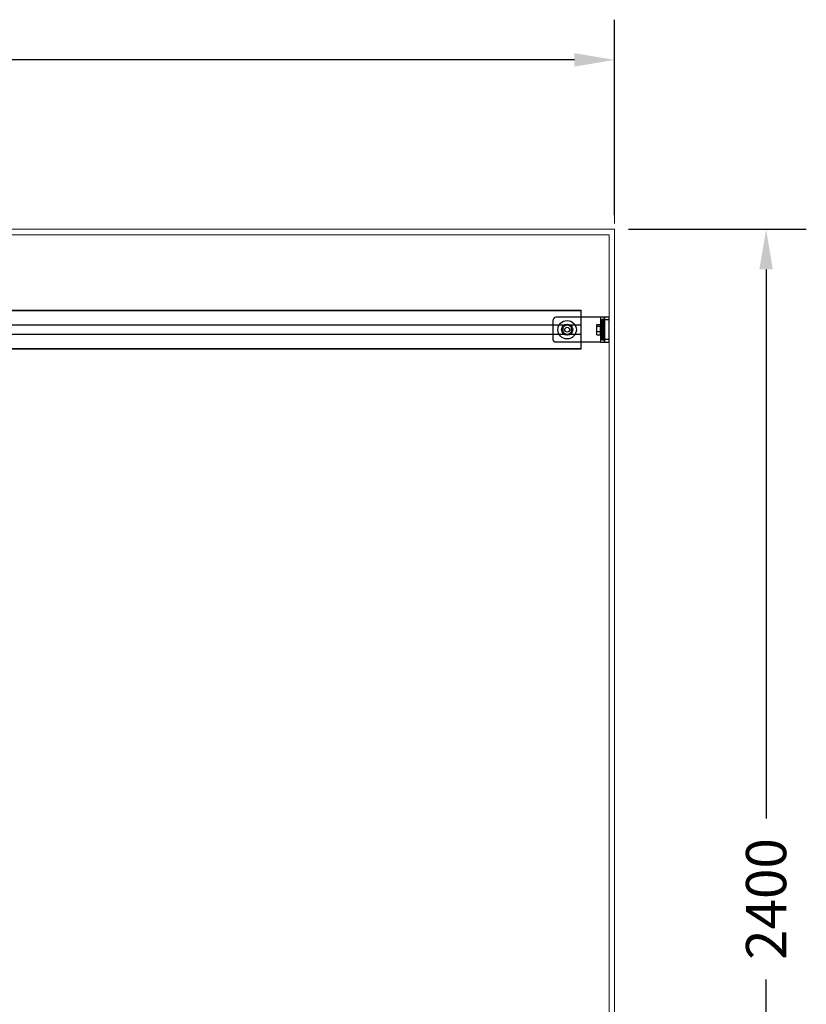
# Model space of a CAD drawing. Units: inches. Extents: x 475 to 11160, y -23872 to 3409.
# Drawn here: x 1910 to 3318, y 1645 to 3409 of the extents above; entities that cross this region are included whole.
import ezdxf

# ---------------------------------------------------------------- set-up
doc = ezdxf.new("R2010")
doc.units = ezdxf.units.IN
doc.header["$MEASUREMENT"] = 0
doc.layers.add('KORPINEN-dimension', color=9, linetype='Continuous', lineweight=9)
doc.layers.add('KORPINEN-seinät', color=254, linetype='Continuous', lineweight=5)
doc.layers.add('Rail profile P87', color=211, linetype='Continuous')
doc.styles.get("Standard").update_dxf_attribs({"font": 'arial.ttf'})
doc.dimstyles.get("Standard").update_dxf_attribs({"dimtxt": 0.18, "dimasz": 0.18, "dimexe": 0.18, "dimexo": 0.0625, "dimgap": 0.09, "dimtad": 0, "dimtih": 1, "dimtoh": 1, "dimdec": 0, "dimzin": 0, "dimdsep": 46, "dimtxsty": 'Standard', "dimcen": 0.09, "dimadec": 0, "dimazin": 0, "dimtfac": 1, "dimtdec": 0, "dimtofl": 0, "dimtmove": 0, "dimatfit": 3, "dimfxl": 1, "dimtolj": 1, "dimtzin": 0, "dimarcsym": 0})

# ---------------------------------------------------------------- blocks, each defined once
blk = doc.blocks.new('*D5166')
at = {"layer": 'Defpoints', "color": 0, "transparency": 16777216}
for p in [(474.7, 3336.8), (474.7, 3033.4), (2974.7, 3033.4)]:
    blk.add_point(p, dxfattribs=at)
at = {"layer": 'KORPINEN-dimension', "color": 0, "lineweight": -2, "transparency": 16777216}
for p, q in [((474.7, 3058.4), (474.7, 3408.8)), ((2974.7, 3058.4), (2974.7, 3408.8)), ((546.7, 3336.8), (1580.7, 3336.8)), ((2902.7, 3336.8), (1868.7, 3336.8))]:
    blk.add_line(p, q, dxfattribs=at)
at = {"layer": 'KORPINEN-dimension', "color": 0, "transparency": 16777216}
for points in [[(546.7, 3348.8), (546.7, 3324.8), (474.7, 3336.8)], [(2902.7, 3348.8), (2902.7, 3324.8), (2974.7, 3336.8)]]:
    blk.add_solid(points, dxfattribs=at)
at = {"layer": 'KORPINEN-dimension', "color": 0, "transparency": 16777216, "insert": (1724.7, 3336.8), "char_height": 72, "attachment_point": 5}
blk.add_mtext('\\A1;2500', dxfattribs=at)
blk = doc.blocks.new('*D5165')
at = {"layer": 'Defpoints', "color": 0, "transparency": 16777216}
for p in [(2974.7, 3033.4), (2974.7, 633.4), (3245.9, 633.4)]:
    blk.add_point(p, dxfattribs=at)
at = {"layer": 'KORPINEN-dimension', "color": 0, "lineweight": -2, "transparency": 16777216}
for p, q in [((2999.7, 3033.4), (3317.9, 3033.4)), ((3245.9, 2961.4), (3245.9, 1977.4)), ((3245.9, 705.4), (3245.9, 1689.4)), ((2999.7, 633.4), (3317.9, 633.4))]:
    blk.add_line(p, q, dxfattribs=at)
at = {"layer": 'KORPINEN-dimension', "color": 0, "transparency": 16777216}
for points in [[(3233.9, 2961.4), (3257.9, 2961.4), (3245.9, 3033.4)], [(3233.9, 705.4), (3257.9, 705.4), (3245.9, 633.4)]]:
    blk.add_solid(points, dxfattribs=at)
at = {"layer": 'KORPINEN-dimension', "color": 0, "transparency": 16777216, "insert": (3245.9, 1833.4), "char_height": 72, "attachment_point": 5, "rotation": 90}
blk.add_mtext('\\A1;2400', dxfattribs=at)

msp = doc.modelspace()

# ---------------------------------------------------------------- linework, layer by layer
at = {"layer": 'KORPINEN-dimension', "lineweight": 9}
msp.add_lwpolyline([(2974.7, 3043.4), (2974.7, 3403.4)], dxfattribs=at)
at = {"layer": 'KORPINEN-seinät', "lineweight": 9}
for points in [[(1324.7, 533.4), (1324.7, 633.4), (474.7, 633.4), (474.7, 3033.4), (2974.7, 3033.4), (2974.7, 633.4), (2244.7, 633.4), (2244.7, 533.4)], [(1324.7, 533.4), (1324.7, 643.4), (484.7, 643.4), (484.7, 3023.4), (2964.7, 3023.4), (2964.7, 643.4), (2244.7, 643.4), (2244.7, 533.4)]]:
    msp.add_lwpolyline(points, dxfattribs=at)
at = {"layer": 'Rail profile P87'}
for p, q in [((2914.7, 2818.6), (2914.7, 2888.3)), ((2864.7, 2835.9), (2864.7, 2870.9)), ((2943, 2844.1), (2943, 2862.7)), ((2943, 2862.7), (2949.4, 2862.7)), ((2943, 2859.6), (2949.4, 2859.6)), ((2952, 2835.8), (2952, 2871)), ((2953.2, 2834.9), (2953.2, 2871.9)), ((2955.5, 2871.9), (2953.2, 2871.9)), ((2955.5, 2834.9), (2955.5, 2871.9)), ((2964.7, 2870.9), (2956.7, 2870.9)), ((2943, 2850.3), (2949.4, 2850.3)), ((2943, 2844.1), (2949.4, 2844.1)), ((2955.5, 2834.9), (2953.2, 2834.9)), ((2964.7, 2835.9), (2956.7, 2835.9))]:
    msp.add_line(p, q, dxfattribs=at)
at = {"layer": 'Rail profile P87', "lineweight": 5}
for points in [[(2914.7, 2888.3), (534.7, 2888.3)], [(2914.7, 2887.3), (534.7, 2887.3)], [(2914.7, 2861.9), (534.7, 2861.9)], [(2914.7, 2861.4), (534.7, 2861.4)], [(2914.7, 2845.4), (534.7, 2845.4)], [(2914.7, 2844.9), (534.7, 2844.9)], [(2914.7, 2819.6), (534.7, 2819.6)], [(2914.7, 2818.6), (534.7, 2818.6)]]:
    msp.add_lwpolyline(points, dxfattribs=at)
at = {"layer": 'Rail profile P87'}
for points in [[(2949.7, 2875.9), (2869.7, 2875.9, 0.414214), (2864.7, 2870.9, 0.035937)], [(2949.7, 2830.9), (2869.7, 2830.9, -0.414214), (2864.7, 2835.9, -0.035937)]]:
    msp.add_lwpolyline(points, format="xyb", dxfattribs=at)
for points in [[(2956.7, 2830.9), (2956.7, 2875.9), (2949.7, 2875.9), (2949.7, 2830.9)], [(2964.7, 2830.9), (2964.7, 2875.9), (2956.7, 2875.9), (2956.7, 2830.9)]]:
    msp.add_lwpolyline(points, close=True, dxfattribs=at)
for points in [[(2889.7, 2844.2), (2897.7, 2848.8), (2897.7, 2858), (2889.7, 2862.6), (2881.7, 2858), (2881.7, 2848.8), (2889.7, 2844.2)], [(2952, 2843.2), (2949.4, 2843.2), (2949.4, 2863.5), (2952, 2863.5)]]:
    msp.add_lwpolyline(points, dxfattribs=at)
for radius in [16.5, 10, 4.25]:
    msp.add_circle((2889.7, 2853.4), radius, dxfattribs=at)
for centre, start, end in [((2953.3, 2870.7), 93.6957, 165.1179), ((2955.4, 2870.7), 14.8821, 86.3043), ((2953.3, 2836.1), 194.8821, 266.3043), ((2955.4, 2836.1), 273.6957, 345.1179)]:
    msp.add_arc(centre, 1.27, start, end, dxfattribs=at)

# ---------------------------------------------------------------- dimensions: what is measured, and where the dimension line sits
at = {"layer": 'KORPINEN-dimension'}
dim = msp.add_linear_dim(base=(474.7, 3336.8), p1=(2974.7, 3033.4), p2=(474.7, 3033.4), dimstyle='Standard', override={"dimscale": 400, "dimdec": 0}, dxfattribs=at)
dim.commit()
dim.dimension.update_dxf_attribs({"geometry": '*D5166', "text_midpoint": (1724.7, 3336.8)})
dim = msp.add_linear_dim(base=(3245.9, 633.4), p1=(2974.7, 3033.4), p2=(2974.7, 633.4), angle=90, dimstyle='Standard', override={"dimscale": 400, "dimdec": 0}, dxfattribs=at)
dim.commit()
dim.dimension.update_dxf_attribs({"geometry": '*D5165', "text_midpoint": (3245.9, 1833.4), "text_rotation": 90})

doc.saveas('drawing.dxf')
